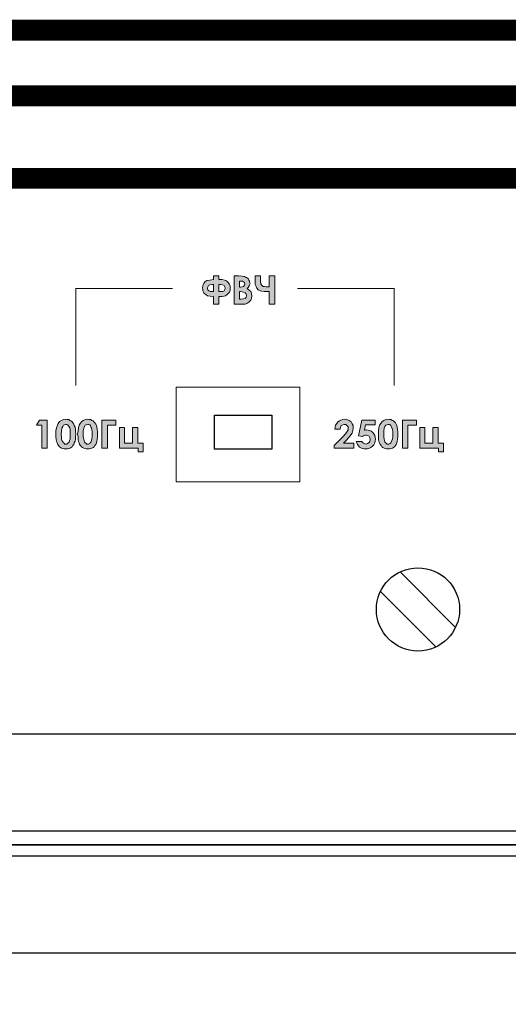
# Model space of a CAD drawing. Units: millimetres. Extents: x 1781 to 2235, y 1098 to 1337.
# Drawn here: x 2112 to 2121, y 1286 to 1304 of the extents above; entities that cross this region are included whole.
import ezdxf

# ---------------------------------------------------------------- set-up
doc = ezdxf.new("R2010")
doc.units = ezdxf.units.MM
doc.layers.add('Кабели', color=7, linetype='Continuous')

msp = doc.modelspace()

# ---------------------------------------------------------------- hatches: boundary and pattern name
h = msp.add_hatch(color=8)
h.dxf.hatch_style = 1
h.paths.add_polyline_path([(2112.818, 1296.336), (2112.676, 1296.336), (2112.622, 1296.241), (2112.723, 1296.241), (2112.723, 1295.828), (2112.818, 1295.828)])
h.paths.add_polyline_path([(2112.987, 1296.194), (2112.974, 1296.14), (2112.974, 1296.079), (2112.974, 1296.031), (2112.981, 1295.984), (2112.987, 1295.95), (2112.994, 1295.923), (2113.008, 1295.896), (2113.021, 1295.876), (2113.055, 1295.842), (2113.075, 1295.828), (2113.129, 1295.815), (2113.184, 1295.815), (2113.238, 1295.833), (2113.251, 1295.842), (2113.265, 1295.855), (2113.299, 1295.906), (2113.319, 1295.957), (2113.326, 1295.991), (2113.326, 1296.031), (2113.332, 1296.079), (2113.326, 1296.126), (2113.326, 1296.167), (2113.319, 1296.207), (2113.305, 1296.234), (2113.299, 1296.261), (2113.278, 1296.282), (2113.265, 1296.302), (2113.244, 1296.322), (2113.224, 1296.329), (2113.204, 1296.343), (2113.177, 1296.343), (2113.15, 1296.349), (2113.109, 1296.343), (2113.075, 1296.329), (2113.041, 1296.309), (2113.014, 1296.275), (2113.001, 1296.241)])
h.paths.add_polyline_path([(2113.103, 1296.239), (2113.129, 1296.248), (2113.17, 1296.261), (2113.22, 1296.212), (2113.231, 1296.167), (2113.231, 1296.126), (2113.231, 1296.079), (2113.231, 1296.031), (2113.231, 1295.998), (2113.217, 1295.964), (2113.211, 1295.937), (2113.177, 1295.903), (2113.15, 1295.903), (2113.136, 1295.903), (2113.123, 1295.916), (2113.109, 1295.923), (2113.096, 1295.943), (2113.075, 1295.974), (2113.075, 1296.031), (2113.069, 1296.072), (2113.079, 1296.18)], flags=16)
h.paths.add_polyline_path([(2113.373, 1296.14), (2113.366, 1296.079), (2113.373, 1296.031), (2113.373, 1295.984), (2113.38, 1295.95), (2113.393, 1295.923), (2113.4, 1295.896), (2113.42, 1295.876), (2113.434, 1295.855), (2113.475, 1295.828), (2113.495, 1295.822), (2113.522, 1295.815), (2113.576, 1295.815), (2113.603, 1295.822), (2113.623, 1295.828), (2113.664, 1295.855), (2113.691, 1295.896), (2113.705, 1295.923), (2113.718, 1295.991), (2113.725, 1296.031), (2113.725, 1296.079), (2113.725, 1296.126), (2113.711, 1296.207), (2113.705, 1296.234), (2113.691, 1296.261), (2113.678, 1296.282), (2113.637, 1296.322), (2113.596, 1296.343), (2113.569, 1296.343), (2113.542, 1296.349), (2113.508, 1296.343), (2113.468, 1296.329), (2113.441, 1296.309), (2113.414, 1296.275), (2113.393, 1296.241), (2113.38, 1296.194)])
h.paths.add_polyline_path([(2113.603, 1296.214), (2113.617, 1296.194), (2113.63, 1296.14), (2113.63, 1296.079), (2113.63, 1296.031), (2113.623, 1295.998), (2113.613, 1295.947), (2113.59, 1295.923), (2113.579, 1295.903), (2113.549, 1295.903), (2113.529, 1295.903), (2113.515, 1295.916), (2113.493, 1295.927), (2113.477, 1295.977), (2113.468, 1296.031), (2113.468, 1296.072), (2113.468, 1296.17), (2113.495, 1296.239), (2113.552, 1296.258), (2113.593, 1296.245)], flags=16)
h.paths.add_polyline_path([(2113.799, 1295.828), (2113.901, 1295.828), (2113.901, 1296.241), (2114.056, 1296.241), (2114.056, 1296.336), (2113.799, 1296.336)])
h.paths.add_polyline_path([(2114.212, 1295.916), (2114.212, 1296.201), (2114.117, 1296.201), (2114.117, 1295.828), (2114.456, 1295.828), (2114.456, 1295.761), (2114.544, 1295.761), (2114.544, 1295.916), (2114.449, 1295.916), (2114.449, 1296.201), (2114.354, 1296.201), (2114.354, 1295.916)])
h.paths.add_polyline_path([(2115.91, 1298.562), (2115.965, 1298.562), (2116.032, 1298.576), (2116.059, 1298.596), (2116.08, 1298.616), (2116.1, 1298.643), (2116.113, 1298.677), (2116.113, 1298.752), (2116.086, 1298.806), (2116.046, 1298.846), (2116.012, 1298.86), (2115.971, 1298.867), (2115.931, 1298.867), (2115.91, 1298.867), (2115.91, 1298.934), (2115.816, 1298.934), (2115.816, 1298.867), (2115.748, 1298.86), (2115.694, 1298.853), (2115.66, 1298.826), (2115.64, 1298.799), (2115.62, 1298.758), (2115.613, 1298.711), (2115.62, 1298.691), (2115.62, 1298.664), (2115.654, 1298.611), (2115.674, 1298.596), (2115.707, 1298.576), (2115.755, 1298.569), (2115.816, 1298.562), (2115.816, 1298.427), (2115.91, 1298.427)])
h.paths.add_polyline_path([(2115.91, 1298.65), (2115.91, 1298.779), (2115.965, 1298.779), (2116.015, 1298.753), (2116.027, 1298.706), (2115.998, 1298.65), (2115.944, 1298.65)], flags=16)
h.paths.add_polyline_path([(2115.816, 1298.65), (2115.789, 1298.65), (2115.741, 1298.65), (2115.707, 1298.684), (2115.707, 1298.752), (2115.748, 1298.772), (2115.816, 1298.783)], flags=16)
h.paths.add_polyline_path([(2116.188, 1298.427), (2116.33, 1298.427), (2116.384, 1298.427), (2116.425, 1298.44), (2116.459, 1298.467), (2116.486, 1298.494), (2116.499, 1298.535), (2116.506, 1298.576), (2116.499, 1298.616), (2116.486, 1298.65), (2116.459, 1298.677), (2116.418, 1298.704), (2116.438, 1298.724), (2116.459, 1298.752), (2116.465, 1298.772), (2116.472, 1298.799), (2116.465, 1298.819), (2116.465, 1298.84), (2116.438, 1298.88), (2116.411, 1298.907), (2116.371, 1298.921), (2116.33, 1298.927), (2116.269, 1298.934), (2116.188, 1298.934)])
h.paths.add_polyline_path([(2116.283, 1298.653), (2116.373, 1298.641), (2116.411, 1298.603), (2116.411, 1298.555), (2116.391, 1298.535), (2116.357, 1298.521), (2116.283, 1298.511)], flags=16)
h.paths.add_polyline_path([(2116.283, 1298.731), (2116.283, 1298.84), (2116.31, 1298.84), (2116.344, 1298.84), (2116.382, 1298.801), (2116.365, 1298.747), (2116.316, 1298.731)], flags=16)
h.paths.add_polyline_path([(2116.817, 1298.427), (2116.919, 1298.427), (2116.919, 1298.934), (2116.817, 1298.934), (2116.817, 1298.738), (2116.722, 1298.738), (2116.695, 1298.752), (2116.682, 1298.758), (2116.668, 1298.792), (2116.662, 1298.833), (2116.662, 1298.934), (2116.567, 1298.934), (2116.567, 1298.833), (2116.567, 1298.779), (2116.594, 1298.711), (2116.621, 1298.684), (2116.655, 1298.664), (2116.682, 1298.657), (2116.729, 1298.65), (2116.79, 1298.65), (2116.817, 1298.65)])
h.paths.add_polyline_path([(2118.34, 1295.828), (2118.34, 1295.916), (2118.157, 1295.916), (2118.218, 1295.977), (2118.272, 1296.045), (2118.313, 1296.099), (2118.326, 1296.146), (2118.333, 1296.194), (2118.333, 1296.234), (2118.292, 1296.302), (2118.258, 1296.329), (2118.218, 1296.343), (2118.177, 1296.349), (2118.11, 1296.336), (2118.083, 1296.322), (2118.055, 1296.302), (2118.035, 1296.275), (2118.015, 1296.241), (2118.001, 1296.173), (2118.096, 1296.173), (2118.107, 1296.23), (2118.157, 1296.255), (2118.198, 1296.255), (2118.218, 1296.234), (2118.238, 1296.214), (2118.238, 1296.187), (2118.238, 1296.142), (2118.191, 1296.086), (2118.143, 1296.031), (2117.988, 1295.876), (2117.988, 1295.828)])
h.paths.add_polyline_path([(2118.428, 1296.052), (2118.502, 1296.038), (2118.529, 1296.065), (2118.577, 1296.065), (2118.617, 1296.045), (2118.64, 1295.999), (2118.628, 1295.938), (2118.577, 1295.899), (2118.512, 1295.916), (2118.489, 1295.95), (2118.387, 1295.95), (2118.394, 1295.923), (2118.407, 1295.896), (2118.428, 1295.869), (2118.448, 1295.849), (2118.468, 1295.835), (2118.495, 1295.822), (2118.529, 1295.815), (2118.59, 1295.815), (2118.624, 1295.828), (2118.651, 1295.842), (2118.678, 1295.862), (2118.705, 1295.889), (2118.719, 1295.923), (2118.732, 1295.991), (2118.719, 1296.058), (2118.705, 1296.086), (2118.685, 1296.113), (2118.658, 1296.133), (2118.631, 1296.146), (2118.604, 1296.153), (2118.57, 1296.16), (2118.563, 1296.16), (2118.556, 1296.153), (2118.549, 1296.153), (2118.536, 1296.153), (2118.556, 1296.248), (2118.725, 1296.248), (2118.725, 1296.336), (2118.489, 1296.336)])
h.paths.add_polyline_path([(2118.888, 1295.828), (2118.908, 1295.822), (2118.935, 1295.815), (2118.989, 1295.815), (2119.016, 1295.822), (2119.037, 1295.828), (2119.077, 1295.855), (2119.104, 1295.896), (2119.118, 1295.923), (2119.131, 1295.991), (2119.138, 1296.031), (2119.138, 1296.079), (2119.138, 1296.126), (2119.125, 1296.207), (2119.118, 1296.234), (2119.104, 1296.261), (2119.077, 1296.302), (2119.057, 1296.322), (2119.037, 1296.329), (2119.01, 1296.343), (2118.989, 1296.343), (2118.962, 1296.349), (2118.922, 1296.343), (2118.881, 1296.329), (2118.854, 1296.309), (2118.827, 1296.275), (2118.807, 1296.241), (2118.793, 1296.194), (2118.786, 1296.14), (2118.786, 1296.079), (2118.786, 1296.031), (2118.786, 1295.984), (2118.793, 1295.95), (2118.82, 1295.896), (2118.847, 1295.855)])
h.paths.add_polyline_path([(2118.962, 1296.255), (2118.922, 1296.241), (2118.901, 1296.221), (2118.888, 1296.187), (2118.881, 1296.14), (2118.881, 1296.031), (2118.888, 1295.991), (2118.895, 1295.964), (2118.901, 1295.943), (2118.915, 1295.923), (2118.955, 1295.903), (2118.976, 1295.903), (2118.996, 1295.91), (2119.01, 1295.923), (2119.03, 1295.964), (2119.043, 1296.031), (2119.043, 1296.079), (2119.043, 1296.126), (2119.037, 1296.167), (2119.03, 1296.194), (2119.023, 1296.214), (2119.01, 1296.234), (2118.996, 1296.248), (2118.983, 1296.255)], flags=16)
h.paths.add_polyline_path([(2119.314, 1296.241), (2119.47, 1296.241), (2119.47, 1296.336), (2119.219, 1296.336), (2119.219, 1295.828), (2119.314, 1295.828)])
h.paths.add_polyline_path([(2119.625, 1295.916), (2119.625, 1296.201), (2119.531, 1296.201), (2119.531, 1295.828), (2119.869, 1295.828), (2119.869, 1295.761), (2119.957, 1295.761), (2119.957, 1295.916), (2119.862, 1295.916), (2119.862, 1296.201), (2119.767, 1296.201), (2119.767, 1295.916)])

# ---------------------------------------------------------------- linework, layer by layer
at = {"color": 8, "lineweight": 0}
for p, q in [((2115.66, 1298.826), (2115.694, 1298.853)), ((2115.694, 1298.853), (2115.748, 1298.86)), ((2115.748, 1298.86), (2115.816, 1298.867)), ((2115.816, 1298.867), (2115.816, 1298.934)), ((2115.816, 1298.934), (2115.91, 1298.934)), ((2115.91, 1298.934), (2115.91, 1298.867)), ((2115.91, 1298.934), (2115.91, 1298.934)), ((2115.91, 1298.867), (2115.931, 1298.867)), ((2115.931, 1298.867), (2115.971, 1298.867)), ((2115.971, 1298.867), (2116.012, 1298.86)), ((2116.012, 1298.86), (2116.046, 1298.846)), ((2116.046, 1298.846), (2116.066, 1298.826)), ((2116.188, 1298.427), (2116.188, 1298.934)), ((2116.188, 1298.934), (2116.269, 1298.934)), ((2116.269, 1298.934), (2116.33, 1298.927)), ((2116.283, 1298.84), (2116.283, 1298.731)), ((2116.31, 1298.84), (2116.283, 1298.84)), ((2116.283, 1298.84), (2116.283, 1298.84)), ((2116.337, 1298.84), (2116.31, 1298.84)), ((2116.33, 1298.927), (2116.371, 1298.921)), ((2116.357, 1298.826), (2116.337, 1298.84)), ((2116.371, 1298.921), (2116.391, 1298.914)), ((2116.391, 1298.914), (2116.411, 1298.907)), ((2116.411, 1298.907), (2116.425, 1298.894)), ((2116.425, 1298.894), (2116.445, 1298.88)), ((2116.445, 1298.88), (2116.452, 1298.86)), ((2116.452, 1298.86), (2116.465, 1298.84)), ((2116.465, 1298.84), (2116.465, 1298.819)), ((2116.567, 1298.833), (2116.567, 1298.934)), ((2116.567, 1298.934), (2116.662, 1298.934)), ((2116.662, 1298.934), (2116.662, 1298.833)), ((2116.817, 1298.738), (2116.817, 1298.934)), ((2116.817, 1298.934), (2116.919, 1298.934)), ((2116.919, 1298.934), (2116.919, 1298.427)), ((2113.332, 1298.711), (2113.332, 1298.129)), ((2113.36, 1298.704), (2113.332, 1298.704)), ((2113.332, 1298.704), (2113.332, 1298.704)), ((2113.42, 1298.704), (2113.36, 1298.704)), ((2113.549, 1298.704), (2113.42, 1298.704)), ((2113.759, 1298.704), (2113.549, 1298.704)), ((2114.07, 1298.704), (2113.759, 1298.704)), ((2114.503, 1298.704), (2114.07, 1298.704)), ((2115.078, 1298.704), (2114.503, 1298.704)), ((2115.613, 1298.711), (2115.62, 1298.758)), ((2115.62, 1298.691), (2115.613, 1298.711)), ((2115.62, 1298.758), (2115.64, 1298.799)), ((2115.62, 1298.664), (2115.62, 1298.691)), ((2115.633, 1298.643), (2115.62, 1298.664)), ((2115.64, 1298.799), (2115.66, 1298.826)), ((2115.714, 1298.738), (2115.707, 1298.711)), ((2115.707, 1298.711), (2115.707, 1298.697)), ((2115.707, 1298.697), (2115.714, 1298.684)), ((2115.721, 1298.758), (2115.714, 1298.738)), ((2115.714, 1298.684), (2115.721, 1298.67)), ((2115.748, 1298.772), (2115.721, 1298.758)), ((2115.721, 1298.67), (2115.728, 1298.664)), ((2115.728, 1298.664), (2115.755, 1298.65)), ((2115.789, 1298.779), (2115.748, 1298.772)), ((2115.816, 1298.779), (2115.789, 1298.779)), ((2115.816, 1298.65), (2115.816, 1298.779)), ((2115.816, 1298.779), (2115.816, 1298.779)), ((2115.91, 1298.779), (2115.91, 1298.65)), ((2115.938, 1298.779), (2115.91, 1298.779)), ((2115.91, 1298.779), (2115.91, 1298.779)), ((2115.978, 1298.772), (2115.938, 1298.779)), ((2116.005, 1298.758), (2115.978, 1298.772)), ((2115.985, 1298.65), (2116.005, 1298.664)), ((2116.019, 1298.738), (2116.005, 1298.758)), ((2116.005, 1298.664), (2116.019, 1298.691)), ((2116.026, 1298.711), (2116.019, 1298.738)), ((2116.019, 1298.691), (2116.026, 1298.711)), ((2116.066, 1298.826), (2116.086, 1298.806)), ((2116.086, 1298.806), (2116.1, 1298.779)), ((2116.1, 1298.779), (2116.113, 1298.752)), ((2116.113, 1298.677), (2116.1, 1298.643)), ((2116.113, 1298.752), (2116.113, 1298.718)), ((2116.113, 1298.718), (2116.113, 1298.677)), ((2116.283, 1298.731), (2116.303, 1298.731)), ((2116.303, 1298.731), (2116.337, 1298.738)), ((2116.337, 1298.738), (2116.357, 1298.745)), ((2116.371, 1298.812), (2116.357, 1298.826)), ((2116.357, 1298.745), (2116.371, 1298.765)), ((2116.377, 1298.785), (2116.371, 1298.812)), ((2116.371, 1298.765), (2116.377, 1298.785)), ((2116.438, 1298.724), (2116.418, 1298.704)), ((2116.418, 1298.704), (2116.459, 1298.677)), ((2116.459, 1298.752), (2116.438, 1298.724)), ((2116.465, 1298.772), (2116.459, 1298.752)), ((2116.459, 1298.677), (2116.486, 1298.65)), ((2116.465, 1298.819), (2116.472, 1298.799)), ((2116.472, 1298.799), (2116.465, 1298.772)), ((2116.567, 1298.779), (2116.567, 1298.833)), ((2116.58, 1298.745), (2116.567, 1298.779)), ((2116.594, 1298.711), (2116.58, 1298.745)), ((2116.621, 1298.684), (2116.594, 1298.711)), ((2116.655, 1298.664), (2116.621, 1298.684)), ((2116.682, 1298.657), (2116.655, 1298.664)), ((2116.662, 1298.833), (2116.668, 1298.792)), ((2116.668, 1298.792), (2116.682, 1298.758)), ((2116.682, 1298.758), (2116.695, 1298.752)), ((2116.695, 1298.752), (2116.709, 1298.745)), ((2116.709, 1298.745), (2116.736, 1298.745)), ((2116.736, 1298.745), (2116.763, 1298.738)), ((2116.763, 1298.738), (2116.817, 1298.738)), ((2117.325, 1298.704), (2117.9, 1298.704)), ((2117.9, 1298.704), (2118.333, 1298.704)), ((2118.333, 1298.704), (2118.644, 1298.704)), ((2118.644, 1298.704), (2118.854, 1298.704)), ((2118.854, 1298.704), (2118.976, 1298.704)), ((2118.976, 1298.704), (2119.043, 1298.704)), ((2119.043, 1298.704), (2119.064, 1298.704)), ((2119.064, 1298.704), (2119.07, 1298.704)), ((2119.07, 1298.711), (2119.07, 1298.129)), ((2115.64, 1298.623), (2115.633, 1298.643)), ((2115.674, 1298.596), (2115.64, 1298.623)), ((2115.707, 1298.576), (2115.674, 1298.596)), ((2115.755, 1298.569), (2115.707, 1298.576)), ((2115.755, 1298.65), (2115.789, 1298.65)), ((2115.816, 1298.562), (2115.755, 1298.569)), ((2115.789, 1298.65), (2115.816, 1298.65)), ((2115.816, 1298.427), (2115.816, 1298.562)), ((2115.91, 1298.65), (2115.944, 1298.65)), ((2115.965, 1298.562), (2115.91, 1298.562)), ((2115.91, 1298.562), (2115.91, 1298.427)), ((2115.944, 1298.65), (2115.985, 1298.65)), ((2115.998, 1298.569), (2115.965, 1298.562)), ((2116.032, 1298.576), (2115.998, 1298.569)), ((2116.059, 1298.596), (2116.032, 1298.576)), ((2116.08, 1298.616), (2116.059, 1298.596)), ((2116.1, 1298.643), (2116.08, 1298.616)), ((2116.283, 1298.65), (2116.283, 1298.515)), ((2116.303, 1298.65), (2116.283, 1298.65)), ((2116.283, 1298.65), (2116.283, 1298.65)), ((2116.283, 1298.515), (2116.31, 1298.515)), ((2116.357, 1298.643), (2116.303, 1298.65)), ((2116.31, 1298.515), (2116.357, 1298.521)), ((2116.384, 1298.63), (2116.357, 1298.643)), ((2116.357, 1298.521), (2116.391, 1298.535)), ((2116.398, 1298.616), (2116.384, 1298.63)), ((2116.391, 1298.535), (2116.404, 1298.549)), ((2116.404, 1298.603), (2116.398, 1298.616)), ((2116.411, 1298.589), (2116.404, 1298.603)), ((2116.404, 1298.549), (2116.411, 1298.576)), ((2116.411, 1298.576), (2116.411, 1298.589)), ((2116.486, 1298.494), (2116.459, 1298.467)), ((2116.486, 1298.65), (2116.499, 1298.616)), ((2116.499, 1298.535), (2116.486, 1298.494)), ((2116.499, 1298.616), (2116.506, 1298.576)), ((2116.506, 1298.576), (2116.499, 1298.535)), ((2116.729, 1298.65), (2116.682, 1298.657)), ((2116.79, 1298.65), (2116.729, 1298.65)), ((2116.817, 1298.65), (2116.79, 1298.65)), ((2116.817, 1298.427), (2116.817, 1298.65)), ((2116.817, 1298.65), (2116.817, 1298.65)), ((2115.91, 1298.427), (2115.816, 1298.427)), ((2116.33, 1298.427), (2116.188, 1298.427)), ((2116.188, 1298.427), (2116.188, 1298.427)), ((2116.384, 1298.427), (2116.33, 1298.427)), ((2116.425, 1298.44), (2116.384, 1298.427)), ((2116.459, 1298.467), (2116.425, 1298.44)), ((2116.919, 1298.427), (2116.817, 1298.427)), ((2113.332, 1298.129), (2113.332, 1297.696)), ((2119.07, 1298.129), (2119.07, 1297.696)), ((2113.332, 1297.696), (2113.332, 1297.385)), ((2119.07, 1297.696), (2119.07, 1297.385)), ((2113.332, 1297.385), (2113.332, 1297.182)), ((2119.07, 1297.385), (2119.07, 1297.182)), ((2113.332, 1297.182), (2113.332, 1297.053)), ((2119.07, 1297.182), (2119.07, 1297.053)), ((2113.332, 1297.053), (2113.332, 1296.985)), ((2113.332, 1296.985), (2113.332, 1296.965)), ((2113.332, 1296.965), (2113.332, 1296.958)), ((2115.139, 1296.925), (2117.372, 1296.925)), ((2115.139, 1295.219), (2115.139, 1296.925)), ((2115.139, 1296.925), (2115.139, 1296.925)), ((2117.372, 1296.925), (2117.372, 1295.219)), ((2119.07, 1297.053), (2119.07, 1296.985)), ((2119.07, 1296.985), (2119.07, 1296.965)), ((2119.07, 1296.965), (2119.07, 1296.958)), ((2112.622, 1296.241), (2112.676, 1296.336)), ((2112.723, 1296.241), (2112.622, 1296.241)), ((2112.676, 1296.336), (2112.818, 1296.336)), ((2112.676, 1296.336), (2112.676, 1296.336)), ((2112.723, 1295.828), (2112.723, 1296.241)), ((2112.818, 1296.336), (2112.818, 1295.828)), ((2112.974, 1296.14), (2112.987, 1296.194)), ((2112.987, 1296.194), (2113.001, 1296.241)), ((2113.001, 1296.241), (2113.014, 1296.275)), ((2113.014, 1296.275), (2113.041, 1296.309)), ((2113.041, 1296.309), (2113.075, 1296.329)), ((2113.075, 1296.329), (2113.109, 1296.343)), ((2113.082, 1296.187), (2113.075, 1296.14)), ((2113.096, 1296.221), (2113.082, 1296.187)), ((2113.109, 1296.241), (2113.096, 1296.221)), ((2113.109, 1296.343), (2113.15, 1296.349)), ((2113.129, 1296.248), (2113.109, 1296.241)), ((2113.15, 1296.255), (2113.129, 1296.248)), ((2113.15, 1296.349), (2113.177, 1296.343)), ((2113.15, 1296.349), (2113.15, 1296.349)), ((2113.17, 1296.255), (2113.15, 1296.255)), ((2113.15, 1296.255), (2113.15, 1296.255)), ((2113.184, 1296.248), (2113.17, 1296.255)), ((2113.177, 1296.343), (2113.204, 1296.343)), ((2113.197, 1296.234), (2113.184, 1296.248)), ((2113.211, 1296.214), (2113.197, 1296.234)), ((2113.204, 1296.343), (2113.224, 1296.329)), ((2113.224, 1296.194), (2113.211, 1296.214)), ((2113.224, 1296.329), (2113.244, 1296.322)), ((2113.231, 1296.167), (2113.224, 1296.194)), ((2113.244, 1296.322), (2113.265, 1296.302)), ((2113.265, 1296.302), (2113.278, 1296.282)), ((2113.278, 1296.282), (2113.299, 1296.261)), ((2113.299, 1296.261), (2113.305, 1296.234)), ((2113.305, 1296.234), (2113.319, 1296.207)), ((2113.319, 1296.207), (2113.326, 1296.167)), ((2113.373, 1296.14), (2113.38, 1296.194)), ((2113.38, 1296.194), (2113.393, 1296.241)), ((2113.393, 1296.241), (2113.414, 1296.275)), ((2113.414, 1296.275), (2113.441, 1296.309)), ((2113.441, 1296.309), (2113.468, 1296.329)), ((2113.468, 1296.329), (2113.508, 1296.343)), ((2113.475, 1296.187), (2113.468, 1296.14)), ((2113.488, 1296.221), (2113.475, 1296.187)), ((2113.502, 1296.241), (2113.488, 1296.221)), ((2113.522, 1296.248), (2113.502, 1296.241)), ((2113.508, 1296.343), (2113.542, 1296.349)), ((2113.549, 1296.255), (2113.522, 1296.248)), ((2113.542, 1296.349), (2113.569, 1296.343)), ((2113.542, 1296.349), (2113.542, 1296.349)), ((2113.563, 1296.255), (2113.549, 1296.255)), ((2113.549, 1296.255), (2113.549, 1296.255)), ((2113.583, 1296.248), (2113.563, 1296.255)), ((2113.569, 1296.343), (2113.596, 1296.343)), ((2113.596, 1296.234), (2113.583, 1296.248)), ((2113.596, 1296.343), (2113.623, 1296.329)), ((2113.603, 1296.214), (2113.596, 1296.234)), ((2113.617, 1296.194), (2113.603, 1296.214)), ((2113.623, 1296.167), (2113.617, 1296.194)), ((2113.623, 1296.329), (2113.644, 1296.322)), ((2113.644, 1296.322), (2113.657, 1296.302)), ((2113.657, 1296.302), (2113.678, 1296.282)), ((2113.678, 1296.282), (2113.691, 1296.261)), ((2113.691, 1296.261), (2113.705, 1296.234)), ((2113.705, 1296.234), (2113.711, 1296.207)), ((2113.711, 1296.207), (2113.718, 1296.167)), ((2113.799, 1296.336), (2114.056, 1296.336)), ((2113.799, 1295.828), (2113.799, 1296.336)), ((2113.799, 1296.336), (2113.799, 1296.336)), ((2114.056, 1296.241), (2113.901, 1296.241)), ((2113.901, 1296.241), (2113.901, 1295.828)), ((2114.056, 1296.336), (2114.056, 1296.241)), ((2114.117, 1295.828), (2114.117, 1296.201)), ((2114.117, 1296.201), (2114.212, 1296.201)), ((2114.212, 1296.201), (2114.212, 1295.916)), ((2114.354, 1295.916), (2114.354, 1296.201)), ((2114.354, 1296.201), (2114.449, 1296.201)), ((2114.449, 1296.201), (2114.449, 1295.916)), ((2118.001, 1296.173), (2118.008, 1296.207)), ((2118.008, 1296.207), (2118.015, 1296.241)), ((2118.015, 1296.241), (2118.035, 1296.275)), ((2118.035, 1296.275), (2118.055, 1296.302)), ((2118.055, 1296.302), (2118.083, 1296.322)), ((2118.083, 1296.322), (2118.11, 1296.336)), ((2118.103, 1296.207), (2118.096, 1296.173)), ((2118.116, 1296.234), (2118.103, 1296.207)), ((2118.11, 1296.336), (2118.143, 1296.343)), ((2118.143, 1296.248), (2118.116, 1296.234)), ((2118.143, 1296.343), (2118.177, 1296.349)), ((2118.171, 1296.255), (2118.143, 1296.248)), ((2118.198, 1296.255), (2118.171, 1296.255)), ((2118.177, 1296.349), (2118.218, 1296.343)), ((2118.218, 1296.234), (2118.198, 1296.255)), ((2118.218, 1296.343), (2118.258, 1296.329)), ((2118.238, 1296.214), (2118.218, 1296.234)), ((2118.238, 1296.187), (2118.238, 1296.214)), ((2118.238, 1296.16), (2118.238, 1296.187)), ((2118.258, 1296.329), (2118.292, 1296.302)), ((2118.292, 1296.302), (2118.313, 1296.268)), ((2118.313, 1296.268), (2118.333, 1296.234)), ((2118.333, 1296.194), (2118.326, 1296.146)), ((2118.333, 1296.234), (2118.333, 1296.194)), ((2118.428, 1296.052), (2118.489, 1296.336)), ((2118.489, 1296.336), (2118.725, 1296.336)), ((2118.489, 1296.336), (2118.489, 1296.336)), ((2118.556, 1296.248), (2118.536, 1296.153)), ((2118.725, 1296.248), (2118.556, 1296.248)), ((2118.725, 1296.336), (2118.725, 1296.248)), ((2118.786, 1296.14), (2118.793, 1296.194)), ((2118.793, 1296.194), (2118.807, 1296.241)), ((2118.807, 1296.241), (2118.827, 1296.275)), ((2118.827, 1296.275), (2118.854, 1296.309)), ((2118.854, 1296.309), (2118.881, 1296.329)), ((2118.881, 1296.329), (2118.922, 1296.343)), ((2118.888, 1296.187), (2118.881, 1296.14)), ((2118.901, 1296.221), (2118.888, 1296.187)), ((2118.922, 1296.241), (2118.901, 1296.221)), ((2118.922, 1296.343), (2118.962, 1296.349)), ((2118.942, 1296.248), (2118.922, 1296.241)), ((2118.962, 1296.255), (2118.942, 1296.248)), ((2118.962, 1296.349), (2118.989, 1296.343)), ((2118.962, 1296.349), (2118.962, 1296.349)), ((2118.983, 1296.255), (2118.962, 1296.255)), ((2118.962, 1296.255), (2118.962, 1296.255)), ((2118.996, 1296.248), (2118.983, 1296.255)), ((2118.989, 1296.343), (2119.01, 1296.343)), ((2119.01, 1296.234), (2118.996, 1296.248)), ((2119.01, 1296.343), (2119.037, 1296.329)), ((2119.023, 1296.214), (2119.01, 1296.234)), ((2119.03, 1296.194), (2119.023, 1296.214)), ((2119.037, 1296.167), (2119.03, 1296.194)), ((2119.037, 1296.329), (2119.057, 1296.322)), ((2119.057, 1296.322), (2119.077, 1296.302)), ((2119.077, 1296.302), (2119.091, 1296.282)), ((2119.091, 1296.282), (2119.104, 1296.261)), ((2119.104, 1296.261), (2119.118, 1296.234)), ((2119.118, 1296.234), (2119.125, 1296.207)), ((2119.125, 1296.207), (2119.131, 1296.167)), ((2119.219, 1296.336), (2119.47, 1296.336)), ((2119.219, 1295.828), (2119.219, 1296.336)), ((2119.219, 1296.336), (2119.219, 1296.336)), ((2119.47, 1296.241), (2119.314, 1296.241)), ((2119.314, 1296.241), (2119.314, 1295.828)), ((2119.47, 1296.336), (2119.47, 1296.241)), ((2119.531, 1295.828), (2119.531, 1296.201)), ((2119.531, 1296.201), (2119.625, 1296.201)), ((2119.625, 1296.201), (2119.625, 1295.916)), ((2119.767, 1295.916), (2119.767, 1296.201)), ((2119.767, 1296.201), (2119.862, 1296.201)), ((2119.862, 1296.201), (2119.862, 1295.916)), ((2112.974, 1296.079), (2112.974, 1296.14)), ((2112.974, 1296.031), (2112.974, 1296.079)), ((2112.981, 1295.984), (2112.974, 1296.031)), ((2113.075, 1296.14), (2113.069, 1296.072)), ((2113.069, 1296.072), (2113.075, 1296.031)), ((2113.075, 1296.031), (2113.075, 1295.991)), ((2113.231, 1296.126), (2113.231, 1296.167)), ((2113.231, 1296.079), (2113.231, 1296.126)), ((2113.231, 1296.031), (2113.231, 1296.079)), ((2113.231, 1295.998), (2113.231, 1296.031)), ((2113.326, 1296.167), (2113.326, 1296.126)), ((2113.326, 1296.126), (2113.332, 1296.079)), ((2113.332, 1296.079), (2113.326, 1296.031)), ((2113.326, 1296.031), (2113.326, 1295.991)), ((2113.366, 1296.079), (2113.373, 1296.14)), ((2113.373, 1296.031), (2113.366, 1296.079)), ((2113.373, 1295.984), (2113.373, 1296.031)), ((2113.468, 1296.14), (2113.468, 1296.072)), ((2113.468, 1296.072), (2113.468, 1296.031)), ((2113.468, 1296.031), (2113.475, 1295.991)), ((2113.63, 1296.126), (2113.623, 1296.167)), ((2113.623, 1295.998), (2113.63, 1296.031)), ((2113.63, 1296.079), (2113.63, 1296.126)), ((2113.63, 1296.031), (2113.63, 1296.079)), ((2113.718, 1296.167), (2113.725, 1296.126)), ((2113.725, 1296.031), (2113.718, 1295.991)), ((2113.725, 1296.126), (2113.725, 1296.079)), ((2113.725, 1296.079), (2113.725, 1296.031)), ((2117.988, 1295.876), (2118.143, 1296.031)), ((2118.096, 1296.173), (2118.001, 1296.173)), ((2118.096, 1296.173), (2118.096, 1296.173)), ((2118.143, 1296.031), (2118.191, 1296.086)), ((2118.191, 1296.086), (2118.225, 1296.126)), ((2118.272, 1296.045), (2118.218, 1295.977)), ((2118.225, 1296.126), (2118.238, 1296.16)), ((2118.313, 1296.099), (2118.272, 1296.045)), ((2118.326, 1296.146), (2118.313, 1296.099)), ((2118.502, 1296.038), (2118.428, 1296.052)), ((2118.516, 1296.052), (2118.502, 1296.038)), ((2118.536, 1296.058), (2118.516, 1296.052)), ((2118.536, 1296.153), (2118.549, 1296.153)), ((2118.549, 1296.065), (2118.536, 1296.058)), ((2118.549, 1296.153), (2118.556, 1296.153)), ((2118.563, 1296.065), (2118.549, 1296.065)), ((2118.556, 1296.153), (2118.563, 1296.16)), ((2118.563, 1296.16), (2118.57, 1296.16)), ((2118.59, 1296.058), (2118.563, 1296.065)), ((2118.57, 1296.16), (2118.604, 1296.153)), ((2118.617, 1296.045), (2118.59, 1296.058)), ((2118.604, 1296.153), (2118.631, 1296.146)), ((2118.631, 1296.018), (2118.617, 1296.045)), ((2118.631, 1296.146), (2118.658, 1296.133)), ((2118.637, 1295.984), (2118.631, 1296.018)), ((2118.658, 1296.133), (2118.685, 1296.113)), ((2118.685, 1296.113), (2118.705, 1296.086)), ((2118.705, 1296.086), (2118.719, 1296.058)), ((2118.719, 1296.058), (2118.725, 1296.025)), ((2118.725, 1296.025), (2118.732, 1295.991)), ((2118.786, 1296.079), (2118.786, 1296.14)), ((2118.786, 1296.031), (2118.786, 1296.079)), ((2118.786, 1295.984), (2118.786, 1296.031)), ((2118.881, 1296.14), (2118.881, 1296.072)), ((2118.881, 1296.072), (2118.881, 1296.031)), ((2118.881, 1296.031), (2118.888, 1295.991)), ((2119.043, 1296.126), (2119.037, 1296.167)), ((2119.037, 1295.998), (2119.043, 1296.031)), ((2119.043, 1296.079), (2119.043, 1296.126)), ((2119.043, 1296.031), (2119.043, 1296.079)), ((2119.131, 1296.167), (2119.138, 1296.126)), ((2119.138, 1296.031), (2119.131, 1295.991)), ((2119.138, 1296.126), (2119.138, 1296.079)), ((2119.138, 1296.079), (2119.138, 1296.031)), ((2112.818, 1295.828), (2112.723, 1295.828)), ((2112.987, 1295.95), (2112.981, 1295.984)), ((2112.994, 1295.923), (2112.987, 1295.95)), ((2113.008, 1295.896), (2112.994, 1295.923)), ((2113.021, 1295.876), (2113.008, 1295.896)), ((2113.041, 1295.855), (2113.021, 1295.876)), ((2113.055, 1295.842), (2113.041, 1295.855)), ((2113.075, 1295.828), (2113.055, 1295.842)), ((2113.075, 1295.991), (2113.082, 1295.964)), ((2113.102, 1295.822), (2113.075, 1295.828)), ((2113.082, 1295.964), (2113.096, 1295.943)), ((2113.096, 1295.943), (2113.109, 1295.923)), ((2113.109, 1295.923), (2113.123, 1295.916)), ((2113.123, 1295.916), (2113.136, 1295.903)), ((2113.136, 1295.903), (2113.15, 1295.903)), ((2113.15, 1295.903), (2113.17, 1295.903)), ((2113.17, 1295.903), (2113.184, 1295.91)), ((2113.184, 1295.91), (2113.197, 1295.923)), ((2113.197, 1295.923), (2113.211, 1295.937)), ((2113.231, 1295.828), (2113.204, 1295.822)), ((2113.211, 1295.937), (2113.217, 1295.964)), ((2113.217, 1295.964), (2113.231, 1295.998)), ((2113.251, 1295.842), (2113.231, 1295.828)), ((2113.265, 1295.855), (2113.251, 1295.842)), ((2113.278, 1295.876), (2113.265, 1295.855)), ((2113.299, 1295.896), (2113.278, 1295.876)), ((2113.305, 1295.923), (2113.299, 1295.896)), ((2113.319, 1295.957), (2113.305, 1295.923)), ((2113.326, 1295.991), (2113.319, 1295.957)), ((2113.38, 1295.95), (2113.373, 1295.984)), ((2113.393, 1295.923), (2113.38, 1295.95)), ((2113.4, 1295.896), (2113.393, 1295.923)), ((2113.42, 1295.876), (2113.4, 1295.896)), ((2113.434, 1295.855), (2113.42, 1295.876)), ((2113.454, 1295.842), (2113.434, 1295.855)), ((2113.475, 1295.828), (2113.454, 1295.842)), ((2113.475, 1295.991), (2113.481, 1295.964)), ((2113.495, 1295.822), (2113.475, 1295.828)), ((2113.481, 1295.964), (2113.488, 1295.943)), ((2113.488, 1295.943), (2113.502, 1295.923)), ((2113.502, 1295.923), (2113.515, 1295.916)), ((2113.515, 1295.916), (2113.529, 1295.903)), ((2113.529, 1295.903), (2113.549, 1295.903)), ((2113.549, 1295.903), (2113.563, 1295.903)), ((2113.563, 1295.903), (2113.583, 1295.91)), ((2113.583, 1295.91), (2113.59, 1295.923)), ((2113.59, 1295.923), (2113.603, 1295.937)), ((2113.603, 1295.937), (2113.617, 1295.964)), ((2113.623, 1295.828), (2113.603, 1295.822)), ((2113.617, 1295.964), (2113.623, 1295.998)), ((2113.644, 1295.842), (2113.623, 1295.828)), ((2113.664, 1295.855), (2113.644, 1295.842)), ((2113.678, 1295.876), (2113.664, 1295.855)), ((2113.691, 1295.896), (2113.678, 1295.876)), ((2113.705, 1295.923), (2113.691, 1295.896)), ((2113.711, 1295.957), (2113.705, 1295.923)), ((2113.718, 1295.991), (2113.711, 1295.957)), ((2113.901, 1295.828), (2113.799, 1295.828)), ((2114.456, 1295.828), (2114.117, 1295.828)), ((2114.117, 1295.828), (2114.117, 1295.828)), ((2114.212, 1295.916), (2114.354, 1295.916)), ((2114.449, 1295.916), (2114.544, 1295.916)), ((2114.456, 1295.761), (2114.456, 1295.828)), ((2114.544, 1295.916), (2114.544, 1295.761)), ((2117.988, 1295.828), (2117.988, 1295.876)), ((2118.34, 1295.828), (2117.988, 1295.828)), ((2118.218, 1295.977), (2118.157, 1295.916)), ((2118.157, 1295.916), (2118.34, 1295.916)), ((2118.34, 1295.916), (2118.34, 1295.828)), ((2118.394, 1295.923), (2118.387, 1295.95)), ((2118.387, 1295.95), (2118.489, 1295.95)), ((2118.407, 1295.896), (2118.394, 1295.923)), ((2118.428, 1295.869), (2118.407, 1295.896)), ((2118.448, 1295.849), (2118.428, 1295.869)), ((2118.468, 1295.835), (2118.448, 1295.849)), ((2118.495, 1295.822), (2118.468, 1295.835)), ((2118.489, 1295.95), (2118.502, 1295.93)), ((2118.502, 1295.93), (2118.516, 1295.916)), ((2118.516, 1295.916), (2118.536, 1295.91)), ((2118.536, 1295.91), (2118.563, 1295.903)), ((2118.563, 1295.903), (2118.59, 1295.91)), ((2118.59, 1295.91), (2118.617, 1295.93)), ((2118.624, 1295.828), (2118.59, 1295.815)), ((2118.617, 1295.93), (2118.631, 1295.95)), ((2118.651, 1295.842), (2118.624, 1295.828)), ((2118.631, 1295.95), (2118.637, 1295.984)), ((2118.678, 1295.862), (2118.651, 1295.842)), ((2118.705, 1295.889), (2118.678, 1295.862)), ((2118.719, 1295.923), (2118.705, 1295.889)), ((2118.725, 1295.957), (2118.719, 1295.923)), ((2118.732, 1295.991), (2118.725, 1295.957)), ((2118.793, 1295.95), (2118.786, 1295.984)), ((2118.807, 1295.923), (2118.793, 1295.95)), ((2118.82, 1295.896), (2118.807, 1295.923)), ((2118.834, 1295.876), (2118.82, 1295.896)), ((2118.847, 1295.855), (2118.834, 1295.876)), ((2118.867, 1295.842), (2118.847, 1295.855)), ((2118.888, 1295.828), (2118.867, 1295.842)), ((2118.888, 1295.991), (2118.895, 1295.964)), ((2118.908, 1295.822), (2118.888, 1295.828)), ((2118.895, 1295.964), (2118.901, 1295.943)), ((2118.901, 1295.943), (2118.915, 1295.923)), ((2118.915, 1295.923), (2118.928, 1295.916)), ((2118.928, 1295.916), (2118.942, 1295.903)), ((2118.942, 1295.903), (2118.962, 1295.903)), ((2118.962, 1295.903), (2118.976, 1295.903)), ((2118.976, 1295.903), (2118.996, 1295.91)), ((2118.996, 1295.91), (2119.01, 1295.923)), ((2119.01, 1295.923), (2119.016, 1295.937)), ((2119.016, 1295.937), (2119.03, 1295.964)), ((2119.037, 1295.828), (2119.016, 1295.822)), ((2119.03, 1295.964), (2119.037, 1295.998)), ((2119.057, 1295.842), (2119.037, 1295.828)), ((2119.077, 1295.855), (2119.057, 1295.842)), ((2119.091, 1295.876), (2119.077, 1295.855)), ((2119.104, 1295.896), (2119.091, 1295.876)), ((2119.118, 1295.923), (2119.104, 1295.896)), ((2119.125, 1295.957), (2119.118, 1295.923)), ((2119.131, 1295.991), (2119.125, 1295.957)), ((2119.314, 1295.828), (2119.219, 1295.828)), ((2119.869, 1295.828), (2119.531, 1295.828)), ((2119.531, 1295.828), (2119.531, 1295.828)), ((2119.625, 1295.916), (2119.767, 1295.916)), ((2119.862, 1295.916), (2119.957, 1295.916)), ((2119.869, 1295.761), (2119.869, 1295.828)), ((2119.957, 1295.916), (2119.957, 1295.761)), ((2113.123, 1295.815), (2113.102, 1295.822)), ((2113.157, 1295.815), (2113.123, 1295.815)), ((2113.184, 1295.815), (2113.157, 1295.815)), ((2113.204, 1295.822), (2113.184, 1295.815)), ((2113.522, 1295.815), (2113.495, 1295.822)), ((2113.549, 1295.815), (2113.522, 1295.815)), ((2113.576, 1295.815), (2113.549, 1295.815)), ((2113.603, 1295.822), (2113.576, 1295.815)), ((2114.544, 1295.761), (2114.456, 1295.761)), ((2118.529, 1295.815), (2118.495, 1295.822)), ((2118.556, 1295.815), (2118.529, 1295.815)), ((2118.59, 1295.815), (2118.556, 1295.815)), ((2118.935, 1295.815), (2118.908, 1295.822)), ((2118.962, 1295.815), (2118.935, 1295.815)), ((2118.989, 1295.815), (2118.962, 1295.815)), ((2119.016, 1295.822), (2118.989, 1295.815)), ((2119.957, 1295.761), (2119.869, 1295.761)), ((2117.372, 1295.219), (2115.139, 1295.219))]:
    msp.add_line(p, q, dxfattribs=at)
at = {"color": 8}
for p, q in [((2115.83, 1296.426), (2116.865, 1296.426)), ((2115.83, 1295.809), (2115.83, 1296.426)), ((2116.865, 1296.426), (2116.865, 1295.809)), ((2116.865, 1295.809), (2115.83, 1295.809)), ((2119.176, 1293.598), (2120.176, 1292.598)), ((2118.822, 1293.244), (2119.822, 1292.244)), ((2052.484, 1290.678), (2160.234, 1290.678)), ((2052.234, 1288.928), (2160.484, 1288.928)), ((2045.987, 1288.678), (2166.487, 1288.678)), ((2166.487, 1288.675), (2045.987, 1288.675)), ((2052.234, 1288.478), (2160.484, 1288.478)), ((2052.484, 1286.728), (2160.234, 1286.728))]:
    msp.add_line(p, q, dxfattribs=at)
msp.add_circle((2119.499, 1292.921), 0.75, dxfattribs=at)
at = {"layer": 'Кабели', "color": 5, "const_width": 0.375}
for points in [[(2140.856, 1251.62), (2140.856, 1248.35, 0.414214), (2141.856, 1247.35), (2146.555, 1247.35, 0.414214), (2147.555, 1248.35), (2147.555, 1302.365, 0.414214), (2146.555, 1303.365), (2081.535, 1303.365, 0.414214), (2080.535, 1302.365), (2080.535, 1239.014)], [(2086.25, 1239.014), (2086.25, 1301.18, -0.414214), (2087.25, 1302.18), (2144.955, 1302.18, -0.414214), (2145.955, 1301.18), (2145.955, 1270.166, -0.414214), (2144.955, 1269.166), (2141.856, 1269.166, -0.414214), (2140.856, 1270.166), (2140.856, 1273.818)], [(2091.965, 1239.014), (2091.965, 1299.693, -0.414214), (2092.965, 1300.693), (2139.856, 1300.693, -0.414214), (2140.856, 1299.693), (2140.856, 1296.025)]]:
    msp.add_lwpolyline(points, format="xyb", dxfattribs=at)

doc.saveas('drawing.dxf')
